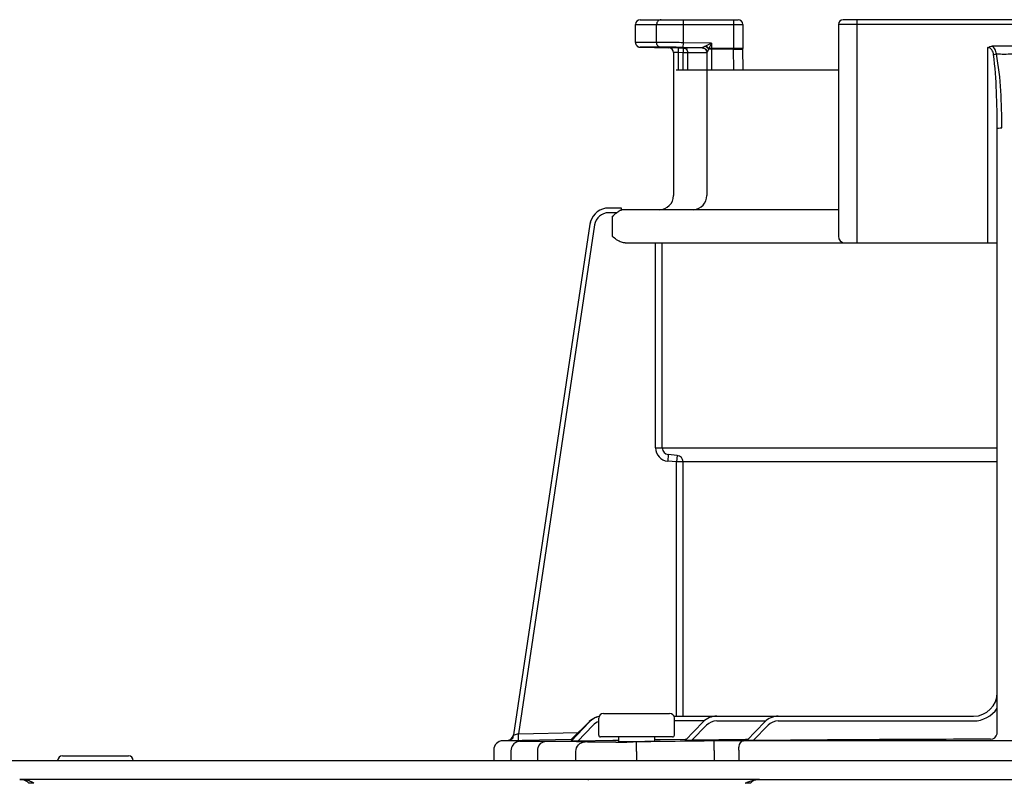
# Model space of a CAD drawing. Units: inches. Extents: x -78 to 51, y 5 to 92.
# Drawn here: x 18 to 22, y 76 to 79 of the extents above; entities that cross this region are included whole.
import ezdxf

# ---------------------------------------------------------------- set-up
doc = ezdxf.new("R2010")
doc.units = ezdxf.units.IN
doc.header["$MEASUREMENT"] = 0

# ---------------------------------------------------------------- blocks, each defined once
blk = doc.blocks.new('NPE-A2 (180-210-240)')
at = {"linetype": 'Continuous'}
for p, q in [((7.2699, 31.9929), (7.6781, 31.9929)), ((7.4496, 31.8971), (7.4496, 31.9929)), ((7.6584, 31.9929), (7.6584, 31.8726)), ((9.4599, 31.9929), (8.1155, 31.9929)), ((8.1747, 31.0632), (8.1747, 31.9929)), ((7.2502, 31.8978), (7.2502, 31.9732)), ((7.2502, 31.9732), (7.6978, 31.9732)), ((7.3381, 31.8982), (7.3381, 31.9732)), ((7.6978, 31.9732), (7.6978, 31.8726)), ((8.0958, 31.9732), (8.0958, 31.0908)), ((9.4796, 31.9732), (8.0958, 31.9732)), ((7.3381, 31.8982), (7.2502, 31.8978)), ((7.4493, 31.8774), (7.4496, 31.8971)), ((7.5674, 31.8951), (7.4496, 31.8971)), ((7.3563, 31.8785), (7.2695, 31.8781)), ((7.4285, 31.8754), (7.3891, 31.876)), ((7.4084, 31.8563), (7.4083, 31.8585)), ((7.4084, 31.8563), (7.4084, 31.2603)), ((7.4282, 31.8557), (7.4084, 31.8563)), ((7.4285, 31.8754), (7.4282, 31.8557)), ((7.4282, 31.8557), (7.4282, 31.7847)), ((7.4486, 31.8553), (7.4282, 31.8557)), ((7.4285, 31.8754), (7.4489, 31.875)), ((7.4489, 31.875), (7.4486, 31.8553)), ((7.4684, 31.875), (7.4489, 31.875)), ((7.5283, 31.876), (7.4493, 31.8774)), ((7.543, 31.8554), (7.4683, 31.8553)), ((7.5107, 31.8751), (7.4684, 31.875)), ((7.5248, 31.8751), (7.5107, 31.8751)), ((7.5322, 31.8751), (7.5248, 31.8751)), ((7.5447, 31.884), (7.5426, 31.883)), ((7.5477, 31.8554), (7.543, 31.8554)), ((7.5674, 31.8951), (7.5447, 31.884)), ((7.5477, 31.8563), (7.5477, 31.2603)), ((7.5674, 31.8951), (7.5559, 31.8726)), ((7.6978, 31.8726), (7.5559, 31.8726)), ((7.5674, 31.8951), (7.5674, 31.7847)), ((7.6584, 31.8702), (7.5674, 31.8702)), ((7.6584, 31.8726), (7.6584, 31.8702)), ((7.6597, 31.7847), (7.6584, 31.8702)), ((7.6979, 31.8696), (7.6978, 31.8725)), ((7.6991, 31.7847), (7.6978, 31.8711)), ((8.7187, 31.0632), (8.7187, 31.8766)), ((8.8377, 31.8826), (8.7378, 31.8826)), ((7.4486, 31.7847), (7.4486, 31.8553)), ((7.4683, 31.8553), (7.4486, 31.8553)), ((7.4683, 31.7847), (7.4683, 31.8553)), ((7.4197, 31.7847), (8.0958, 31.7847)), ((8.7581, 29.0228), (8.7581, 31.539)), ((7.1911, 31.2084), (7.1373, 31.2084)), ((7.1911, 31.2081), (7.1911, 31.2073)), ((8.0958, 31.2012), (7.1911, 31.2012)), ((7.1724, 31.1887), (7.1382, 31.1887)), ((7.1531, 31.1736), (7.1531, 31.0908)), ((7.0602, 31.1412), (6.7411, 29.013)), ((7.0602, 31.1412), (6.7411, 29.013)), ((7.0797, 31.1383), (6.7618, 29.018)), ((7.0602, 31.1412), (7.0602, 31.1412)), ((7.2073, 31.0632), (8.7581, 31.0632)), ((7.3341, 30.2087), (7.3341, 31.0632)), ((7.3616, 30.2087), (7.3616, 31.0632)), ((7.3341, 30.2087), (8.7581, 30.2087)), ((7.3869, 30.1812), (7.3845, 30.1537)), ((7.4233, 30.178), (7.3869, 30.1812)), ((7.4233, 30.178), (7.4209, 30.1505)), ((7.4209, 30.1505), (7.3845, 30.1537)), ((7.4209, 29.0913), (7.4209, 30.1505)), ((8.7581, 30.1505), (7.4209, 30.1505)), ((7.4485, 29.0913), (7.4485, 30.1505)), ((6.9822, 28.994), (7.0564, 29.0674)), ((6.9822, 28.9919), (7.0567, 29.0671)), ((6.9823, 28.9896), (7.0574, 29.0673)), ((7.0573, 29.0665), (6.9823, 28.9868)), ((7.0968, 29.0125), (7.0968, 29.0834)), ((7.1165, 29.1031), (7.3925, 29.1031)), ((7.4104, 29.0913), (8.6596, 29.0913)), ((7.4122, 29.0125), (7.4122, 29.0834)), ((7.537, 29.0716), (7.4122, 29.0716)), ((7.4574, 28.9906), (7.5325, 29.0675)), ((7.5889, 29.0716), (7.7936, 29.0716)), ((7.7137, 28.9895), (7.7887, 29.0672)), ((7.8455, 29.0716), (8.6596, 29.0716)), ((6.7618, 29.018), (7.0117, 29.0232)), ((7.0716, 29.053), (7.0096, 28.987)), ((7.485, 28.9907), (7.5466, 29.0538)), ((7.7411, 28.9894), (7.8029, 29.0535)), ((6.6976, 28.9891), (6.6974, 28.9891)), ((6.7188, 28.9896), (6.6976, 28.9891)), ((6.7712, 28.9891), (6.6976, 28.9891)), ((6.7188, 28.9896), (6.7225, 28.9896)), ((6.7225, 28.9896), (6.7269, 28.9897)), ((6.7269, 28.9897), (6.7317, 28.9898)), ((6.7317, 28.9898), (6.7551, 28.9903)), ((6.7411, 29.013), (6.743, 29.0134)), ((6.7411, 29.013), (6.7411, 29.013)), ((6.7551, 28.9903), (6.7624, 28.9904)), ((6.7624, 28.9904), (6.7618, 29.018)), ((6.7624, 28.9904), (6.7712, 28.9906)), ((6.7712, 28.9906), (6.7777, 28.9908)), ((6.7777, 28.9908), (6.7842, 28.9909)), ((6.7777, 28.9876), (6.7792, 28.9877)), ((6.7842, 28.9909), (6.9821, 28.995)), ((7.1552, 28.9894), (7.0096, 28.987)), ((7.4043, 29.0046), (7.1047, 29.0046)), ((7.1701, 28.9896), (7.1552, 28.9894)), ((7.1789, 28.9898), (7.1701, 28.9896)), ((7.1786, 29.0046), (7.1789, 28.9855)), ((7.2539, 28.9842), (7.2408, 28.9841)), ((7.2545, 28.9448), (7.2539, 28.9842)), ((7.3301, 28.9876), (7.3304, 29.0046)), ((7.3535, 28.9925), (7.3306, 28.9922)), ((7.4574, 28.9941), (7.3535, 28.9925)), ((7.4609, 28.9942), (7.4574, 28.9941)), ((7.7091, 28.9935), (7.485, 28.9907)), ((7.5779, 28.9489), (7.5774, 28.9883)), ((9.875, 28.9891), (7.7005, 28.9891)), ((7.7133, 28.9936), (7.7091, 28.9935)), ((7.7177, 28.9936), (7.7133, 28.9936)), ((6.6588, 28.9497), (6.6588, 28.906)), ((6.7309, 28.9473), (6.7309, 28.906)), ((6.8423, 28.906), (6.8423, 28.9464)), ((7.0013, 28.906), (7.0013, 28.9444)), ((7.2545, 28.9448), (7.2545, 28.906)), ((7.5779, 28.9489), (7.5779, 28.906)), ((7.6804, 28.9497), (7.6804, 28.906)), ((1.3562, 28.906), (11.094, 28.906)), ((4.8606, 28.9257), (5.1366, 28.9257)), ((7.7672, 28.8272), (4.6887, 28.8272)), ((7.7677, 28.8272), (14.2757, 28.8272))]:
    blk.add_line(p, q, dxfattribs=at)
for points in [[(7.2502, 31.8978), (7.2502, 31.8967), (7.2503, 31.8955), (7.2505, 31.8942), (7.2508, 31.893), (7.2511, 31.8919), (7.2515, 31.8907), (7.2519, 31.8897), (7.2524, 31.8886), (7.253, 31.8876), (7.2536, 31.8867), (7.2543, 31.8858), (7.255, 31.8849), (7.2557, 31.8841), (7.2564, 31.8834), (7.2572, 31.8827), (7.258, 31.8821), (7.2589, 31.8815), (7.2597, 31.8809), (7.2605, 31.8805), (7.2614, 31.88), (7.2623, 31.8796), (7.2631, 31.8793), (7.264, 31.879), (7.2648, 31.8788), (7.2656, 31.8786), (7.2664, 31.8784), (7.2671, 31.8783), (7.2679, 31.8782), (7.2685, 31.8782), (7.2691, 31.8781), (7.2695, 31.8781), (7.3891, 31.876)], [(7.5298, 31.8755), (7.5297, 31.8755), (7.5299, 31.8755), (7.5303, 31.8755), (7.5312, 31.8753), (7.5323, 31.8751), (7.5335, 31.8748), (7.5348, 31.8744), (7.5361, 31.8738)], [(7.5361, 31.8738), (7.5375, 31.8732), (7.5388, 31.8723), (7.5401, 31.8714), (7.5413, 31.8704), (7.5425, 31.8692), (7.5436, 31.8679), (7.5445, 31.8665)], [(7.5445, 31.8665), (7.5454, 31.8651), (7.5461, 31.8635), (7.5467, 31.8619)], [(7.5467, 31.8619), (7.5472, 31.8601), (7.5475, 31.8583), (7.5476, 31.8565), (7.5477, 31.8559)], [(6.7627, 28.9861), (6.7598, 28.9854), (6.7562, 28.9842), (6.7518, 28.9822), (6.7471, 28.9793), (6.7428, 28.9756), (6.7389, 28.9712), (6.7357, 28.9662), (6.7332, 28.9607), (6.7315, 28.9545), (6.7309, 28.9473)], [(6.77, 28.9871), (6.7687, 28.987), (6.7675, 28.9869), (6.7662, 28.9867), (6.7647, 28.9865), (6.7627, 28.9861)], [(6.7739, 28.9874), (6.7725, 28.9873), (6.7712, 28.9872), (6.77, 28.9871)], [(6.7777, 28.9876), (6.777, 28.9876), (6.7739, 28.9874)]]:
    blk.add_lwpolyline(points, dxfattribs=at)
for centre, radius, start, end in [((7.2699, 31.9732), 0.0197, 90, 180), ((7.6781, 31.9732), 0.0197, 0, 90), ((8.1155, 31.9732), 0.0197, 90, 180), ((7.3887, 31.8563), 0.0197, 0, 89), ((7.4485, 31.8552), 0.0198, 43.897, 60.7571), ((7.528, 31.856), 0.0196, 44.9074, 59.7426), ((7.528, 31.8559), 0.0197, 30.0492, 44.9052), ((7.5275, 31.8562), 0.0202, 12.088, 23.0076), ((7.4444, 31.9183), 0.1206, 336.4335, 337.6973), ((8.7877, 32.7307), 0.8808, 267.8576, 272.1424), ((7.3493, 31.2603), 0.0591, 270, 0), ((7.4885, 31.2603), 0.0591, 274.2011, 0), ((7.1382, 31.1296), 0.0788, 90.631, 163.0734), ((7.007, 31.202), 0.1842, 1.2381, 1.6536), ((6.7951, 31.1973), 0.3962, 0.9913, 1.2542), ((6.543, 31.1929), 0.6483, 0.7326, 0.9939), ((6.3773, 31.1907), 0.814, 0.61, 0.7403), ((7.1382, 31.1295), 0.0591, 90.0039, 171.4687), ((7.1383, 31.1295), 0.0789, 162.7382, 171.4464), ((7.1381, 31.1296), 0.0787, 165.7622, 171.4615), ((7.1386, 31.1294), 0.0793, 163.0706, 165.7675), ((8.1234, 31.0908), 0.0276, 180, 270), ((7.3893, 30.2087), 0.0552, 180.024, 265.0218), ((7.3893, 30.2087), 0.0276, 180.0619, 265.0732), ((7.4209, 30.1505), 0.0276, 359.978, 84.9721), ((8.6596, 29.1899), 0.0986, 270, 0), ((8.6596, 29.1899), 0.1183, 270, 326.4427), ((7.1147, 29.0125), 0.0788, 102.422, 136.7468), ((7.1141, 29.0125), 0.0788, 101.8974, 135.9597), ((7.1135, 29.0125), 0.0788, 101.4563, 135.2917), ((7.113, 29.0125), 0.0788, 101.0409, 134.6577), ((7.1147, 29.0125), 0.0591, 107.6405, 136.7468), ((7.1165, 29.0834), 0.0197, 90, 180), ((7.3925, 29.0834), 0.0197, 0, 90), ((7.4099, 29.2017), 0.1104, 270.0038, 270.9042), ((7.5889, 29.0125), 0.0788, 90, 135.7029), ((7.5889, 29.0125), 0.0591, 90, 135.7029), ((7.8455, 29.0125), 0.0788, 90, 136.037), ((7.8455, 29.0125), 0.0591, 90, 136.037), ((6.6982, 28.9497), 0.0394, 91.1811, 180), ((6.7138, 29.0171), 0.0276, 271.1811, 351.4736), ((6.7138, 29.017), 0.0276, 271.2548, 283.2199), ((6.7137, 29.0176), 0.0281, 283.1798, 286.9251), ((6.7137, 29.0174), 0.0279, 286.9131, 295.3248), ((6.714, 29.0168), 0.0273, 295.3451, 297.8567), ((6.7139, 29.017), 0.0275, 297.9047, 311.328), ((6.7139, 29.017), 0.0275, 311.3301, 323.1158), ((6.7141, 29.0168), 0.0272, 323.1486, 327.5419), ((6.7135, 29.0172), 0.0279, 327.5543, 335.384), ((6.7133, 29.0173), 0.0281, 335.3732, 339.6912), ((6.7139, 29.0171), 0.0275, 339.652, 351.4023), ((6.7714, 27.89), 1.0991, 89.7372, 90.0112), ((6.8022, 28.5793), 0.4091, 93.2233, 93.4387), ((6.9542, 26.582), 2.4036, 88.8256, 89.1735), ((7.1047, 29.0125), 0.00788, 180, 270), ((7.0559, 43.4982), 14.5154, 270.44484, 270.73005), ((7.1588, 35.7625), 6.7771, 270.67455, 270.80914), ((7.4043, 29.0125), 0.00788, 270, 0), ((7.7042, 18.7613), 10.2278, 90.02073, 90.71022), ((8.8334, -72.6316), 101.6268, 90.05798, 90.61586), ((8.7305, 29.0228), 0.0276, 270.0397, 350.0867), ((8.7305, 29.0228), 0.0276, 350.0269, 359.9604), ((4.8606, 28.906), 0.0197, 90, 180), ((5.1366, 28.906), 0.0197, 0, 90), ((4.6827, 28.3927), 0.4345, 89.8664, 90.0075), ((4.6882, 28.7238), 0.1032, 64.8671, 76.9841), ((4.7314, 28.6236), 0.1885, 86.69, 93.3638), ((4.6854, 28.7179), 0.1098, 58.785, 64.8465), ((7.7189, 28.6236), 0.1885, 86.636, 93.3099)]:
    blk.add_arc(centre, radius, start, end, dxfattribs=at)
for points, knots in [([(7.3567, 31.9929), (7.3519, 31.9929), (7.3418, 31.9885), (7.3381, 31.9782), (7.3381, 31.9732)], [0, 0, 0, 0, 0.489597, 1, 1, 1, 1]), ([(7.4496, 31.8971), (7.4377, 31.8973), (7.4005, 31.8978), (7.3633, 31.8983), (7.3381, 31.8982)], [0, 0, 0, 0, 0.321428, 1, 1, 1, 1]), ([(7.3563, 31.8785), (7.3516, 31.8786), (7.3417, 31.8831), (7.3381, 31.8932), (7.3381, 31.8982)], [0, 0, 0, 0, 0.489709, 1, 1, 1, 1]), ([(7.4493, 31.8774), (7.4393, 31.8776), (7.4083, 31.878), (7.3774, 31.8786), (7.3563, 31.8785)], [0, 0, 0, 0, 0.32147, 1, 1, 1, 1]), ([(7.5426, 31.883), (7.541, 31.8823), (7.5379, 31.8808), (7.5338, 31.8787), (7.5303, 31.8773), (7.5292, 31.8763), (7.5282, 31.8762), (7.5283, 31.876)], [0, 0, 0, 0, 0.334044, 0.641652, 0.891309, 0.970755, 1, 1, 1, 1]), ([(7.5549, 31.8701), (7.5533, 31.8672), (7.5509, 31.8619), (7.549, 31.8596), (7.5477, 31.8558), (7.5477, 31.8563)], [0, 0, 0, 0, 0.645028, 0.894393, 1, 1, 1, 1]), ([(7.5674, 31.8702), (7.5641, 31.8702), (7.56, 31.8702), (7.5558, 31.8701), (7.5549, 31.8701)], [0, 0, 0, 0, 0.777206, 1, 1, 1, 1]), ([(7.6584, 31.8702), (7.667, 31.8704), (7.6799, 31.8701), (7.693, 31.8706), (7.6974, 31.8698)], [0, 0, 0, 0, 0.658571, 1, 1, 1, 1]), ([(7.6974, 31.8698), (7.6975, 31.8698), (7.6977, 31.8698), (7.6979, 31.8697), (7.6979, 31.8696)], [0, 0, 0, 0, 0.709886, 1, 1, 1, 1]), ([(8.743, 31.8476), (8.7421, 31.8544), (8.7388, 31.8681), (8.7254, 31.8764), (8.7187, 31.8766)], [0, 0, 0, 0, 0.506429, 1, 1, 1, 1]), ([(8.7548, 31.8505), (8.7543, 31.8537), (8.752, 31.8656), (8.7452, 31.8774), (8.7378, 31.8826)], [0, 0, 0, 0, 0.261849, 1, 1, 1, 1]), ([(8.743, 31.8476), (8.7439, 31.8479), (8.7478, 31.849), (8.7517, 31.8499), (8.7548, 31.8505)], [0, 0, 0, 0, 0.226579, 1, 1, 1, 1]), ([(8.7581, 31.539), (8.7581, 31.5906), (8.756, 31.6935), (8.7497, 31.7965), (8.743, 31.8476)], [0, 0, 0, 0, 0.500071, 1, 1, 1, 1]), ([(8.7777, 31.542), (8.7777, 31.5936), (8.7745, 31.6967), (8.7649, 31.7999), (8.7548, 31.8505)], [0, 0, 0, 0, 0.500139, 1, 1, 1, 1]), ([(8.7581, 31.539), (8.7581, 31.5397), (8.7608, 31.5406), (8.7666, 31.5417), (8.7731, 31.542), (8.7777, 31.542)], [0, 0, 0, 0, 0.092656, 0.308743, 1, 1, 1, 1]), ([(7.1911, 31.2084), (7.1911, 31.2084), (7.191, 31.2083), (7.1911, 31.2082), (7.1911, 31.2081)], [0, 0, 0, 0, 0.253219, 1, 1, 1, 1]), ([(7.2073, 31.0632), (7.2021, 31.0632), (7.1814, 31.0671), (7.1649, 31.0809), (7.1531, 31.0908)], [0, 0, 0, 0, 0.250879, 1, 1, 1, 1]), ([(6.7188, 28.9895), (6.7246, 28.9897), (6.7369, 28.9952), (6.7423, 29.0072), (6.743, 29.0134)], [0, 0, 0, 0, 0.484105, 1, 1, 1, 1]), ([(6.743, 29.0134), (6.7441, 29.0137), (6.7504, 29.0152), (6.7566, 29.0168), (6.7618, 29.018)], [0, 0, 0, 0, 0.175561, 1, 1, 1, 1]), ([(6.8726, 28.9858), (6.8627, 28.9857), (6.8445, 28.9857), (6.8177, 28.9856), (6.7928, 28.9861), (6.78, 28.9856), (6.7661, 28.9871), (6.775, 28.9875), (6.7777, 28.9876)], [0, 0, 0, 0, 0.265318, 0.489178, 0.74186, 0.889282, 0.927927, 1, 1, 1, 1]), ([(6.7792, 28.9877), (6.7827, 28.9879), (6.7974, 28.989), (6.7809, 28.9891), (6.7765, 28.9891)], [0, 0, 0, 0, 0.443144, 1, 1, 1, 1]), ([(6.8423, 28.9464), (6.8422, 28.956), (6.8469, 28.9747), (6.8644, 28.9856), (6.8726, 28.9858)], [0, 0, 0, 0, 0.541512, 1, 1, 1, 1]), ([(6.9889, 28.9854), (6.981, 28.9855), (6.9422, 28.9859), (6.9034, 28.9859), (6.8726, 28.9858)], [0, 0, 0, 0, 0.204041, 1, 1, 1, 1]), ([(6.9843, 28.994), (6.9837, 28.994), (6.9835, 28.9942), (6.982, 28.9939), (6.9822, 28.994)], [0, 0, 0, 0, 0.739857, 1, 1, 1, 1]), ([(6.9844, 28.9919), (6.9839, 28.9919), (6.9836, 28.992), (6.9821, 28.9918), (6.9822, 28.9919)], [0, 0, 0, 0, 0.742382, 1, 1, 1, 1]), ([(6.9849, 28.9896), (6.9842, 28.9896), (6.9839, 28.9897), (6.9821, 28.9894), (6.9823, 28.9896)], [0, 0, 0, 0, 0.742309, 1, 1, 1, 1]), ([(7.0096, 28.987), (7.0065, 28.987), (7.0006, 28.9869), (6.9934, 28.9867), (6.9885, 28.9868), (6.9851, 28.9866), (6.984, 28.9869), (6.9821, 28.9866), (6.9823, 28.9868)], [0, 0, 0, 0, 0.336927, 0.650335, 0.78666, 0.898746, 0.974035, 1, 1, 1, 1]), ([(7.0013, 28.9444), (7.0014, 28.9543), (7.0094, 28.9749), (7.0298, 28.9836), (7.0397, 28.9838)], [0, 0, 0, 0, 0.502139, 1, 1, 1, 1]), ([(7.0397, 28.9838), (7.0375, 28.984), (7.0254, 28.9846), (7.0134, 28.9849), (7.0035, 28.9851)], [0, 0, 0, 0, 0.18307, 1, 1, 1, 1]), ([(7.1686, 28.9833), (7.14, 28.9831), (7.0971, 28.9833), (7.054, 28.9828), (7.0397, 28.9838)], [0, 0, 0, 0, 0.665394, 1, 1, 1, 1]), ([(7.1787, 28.9855), (7.1828, 28.9855), (7.2028, 28.9855), (7.2227, 28.9856), (7.2385, 28.9858)], [0, 0, 0, 0, 0.208096, 1, 1, 1, 1]), ([(7.2545, 28.986), (7.2616, 28.9861), (7.2869, 28.9865), (7.3122, 28.9871), (7.3303, 28.9876)], [0, 0, 0, 0, 0.282326, 1, 1, 1, 1]), ([(7.485, 28.9907), (7.482, 28.9906), (7.476, 28.9906), (7.4687, 28.9905), (7.4637, 28.9905), (7.4603, 28.9904), (7.4592, 28.9907), (7.4573, 28.9904), (7.4574, 28.9906)], [0, 0, 0, 0, 0.335645, 0.648624, 0.785283, 0.898139, 0.974048, 1, 1, 1, 1]), ([(7.6804, 28.9497), (7.6804, 28.9547), (7.6814, 28.9689), (7.6902, 28.9887), (7.7005, 28.9891)], [0, 0, 0, 0, 0.327514, 1, 1, 1, 1]), ([(7.7411, 28.9894), (7.738, 28.9894), (7.7321, 28.9893), (7.7248, 28.9893), (7.7199, 28.9893), (7.7165, 28.9892), (7.7154, 28.9895), (7.7136, 28.9893), (7.7137, 28.9895)], [0, 0, 0, 0, 0.336944, 0.65061, 0.787146, 0.899466, 0.974611, 1, 1, 1, 1]), ([(4.6827, 28.8272), (4.6846, 28.8272), (4.6942, 28.8271), (4.7039, 28.8261), (4.7114, 28.8244)], [0, 0, 0, 0, 0.200053, 1, 1, 1, 1]), ([(4.6896, 28.827), (4.6886, 28.8271), (4.6866, 28.8272), (4.6847, 28.8272), (4.6837, 28.8272)], [0, 0, 0, 0, 0.500265, 1, 1, 1, 1]), ([(4.7203, 28.8117), (4.718, 28.8145), (4.7098, 28.823), (4.6977, 28.8267), (4.6896, 28.827)], [0, 0, 0, 0, 0.306546, 1, 1, 1, 1]), ([(7.0544, 28.825), (7.0542, 28.8257), (7.054, 28.8268), (7.0529, 28.8272), (7.0526, 28.8272)], [0, 0, 0, 0, 0.68709, 1, 1, 1, 1]), ([(7.7081, 28.8117), (7.713, 28.8147), (7.7296, 28.8232), (7.7484, 28.8267), (7.7612, 28.8271)], [0, 0, 0, 0, 0.308855, 1, 1, 1, 1]), ([(7.7676, 28.8272), (7.7594, 28.8272), (7.7472, 28.8263), (7.7377, 28.8194), (7.7352, 28.8172)], [0, 0, 0, 0, 0.713995, 1, 1, 1, 1]), ([(7.7612, 28.8271), (7.7623, 28.8271), (7.7645, 28.8272), (7.7666, 28.8272), (7.7676, 28.8272)], [0, 0, 0, 0, 0.525076, 1, 1, 1, 1]), ([(7.7352, 28.8172), (7.7343, 28.8164), (7.7325, 28.8146), (7.7308, 28.8127), (7.7299, 28.8117)], [0, 0, 0, 0, 0.481001, 1, 1, 1, 1])]:
    blk.add_open_spline(points, degree=3, knots=knots, dxfattribs=at)
for points in [[(7.4489, 31.875), (7.4521, 31.875), (7.4554, 31.8741), (7.4582, 31.8725)], [(7.4628, 31.869), (7.4649, 31.8668), (7.4665, 31.864), (7.4674, 31.8611)], [(7.4674, 31.8611), (7.468, 31.8592), (7.4683, 31.8572), (7.4683, 31.8553)], [(7.5283, 31.876), (7.5354, 31.8759), (7.5433, 31.8706), (7.5461, 31.8641)], [(7.5283, 31.8756), (7.53, 31.8756), (7.5316, 31.8753), (7.5332, 31.8749)], [(7.5332, 31.8749), (7.5349, 31.8744), (7.5364, 31.8738), (7.5379, 31.8729)], [(7.5426, 31.883), (7.5476, 31.8798), (7.552, 31.8753), (7.5549, 31.8701)], [(7.5447, 31.884), (7.5491, 31.881), (7.553, 31.877), (7.5559, 31.8726)], [(7.545, 31.8658), (7.5459, 31.8643), (7.5465, 31.8626), (7.547, 31.8609)], [(7.547, 31.8609), (7.5474, 31.8593), (7.5477, 31.8576), (7.5477, 31.8559)], [(7.5472, 31.8604), (7.5475, 31.8591), (7.5477, 31.8577), (7.5477, 31.8563)], [(8.7187, 31.8766), (8.7242, 31.8803), (8.7311, 31.8826), (8.7378, 31.8826)], [(7.1912, 31.1994), (7.1896, 31.1988), (7.1879, 31.1982), (7.1863, 31.1975)], [(7.1531, 31.1736), (7.1593, 31.1788), (7.1656, 31.1841), (7.1724, 31.1887)], [(7.1863, 31.1975), (7.1814, 31.1951), (7.177, 31.1918), (7.1724, 31.1887)], [(6.7461, 28.9785), (6.7492, 28.9816), (6.7529, 28.9841), (6.7569, 28.9859)], [(6.7569, 28.9859), (6.7614, 28.9879), (6.7663, 28.989), (6.7712, 28.9891)], [(7.5774, 28.9883), (7.4696, 28.9871), (7.3617, 28.9857), (7.2539, 28.9842)]]:
    blk.add_open_spline(points, degree=3, dxfattribs=at)

msp = doc.modelspace()

# ---------------------------------------------------------------- block references
msp.add_blockref('NPE-A2 (180-210-240)', (13.3124, 46.9716))

doc.saveas('drawing.dxf')
